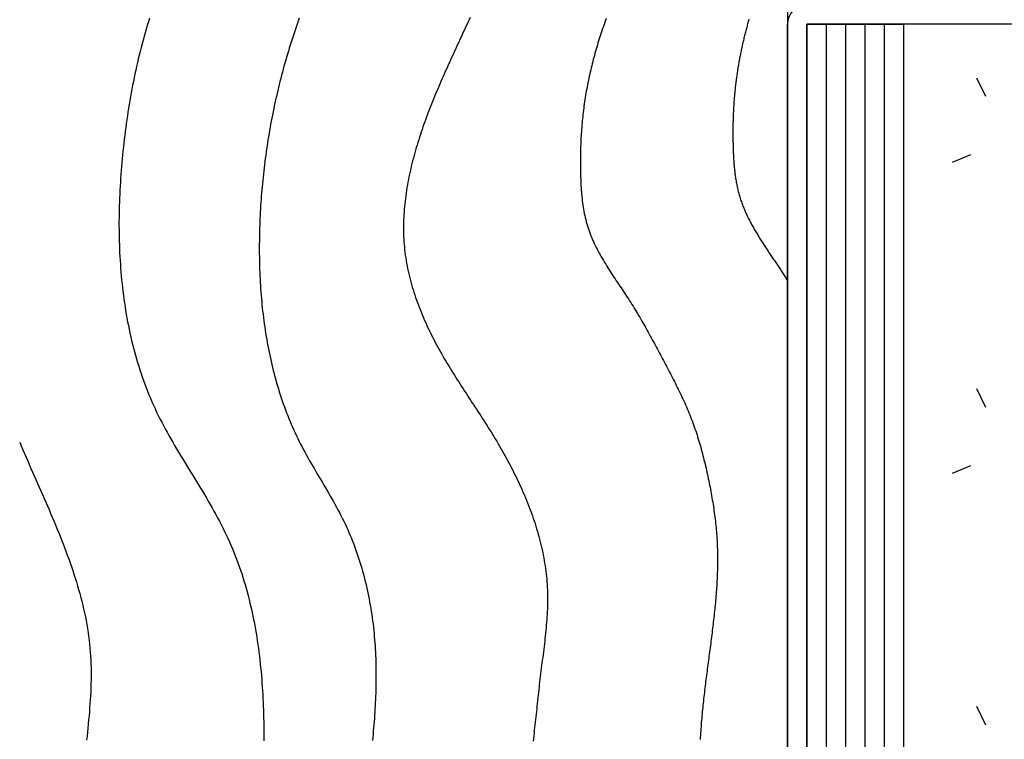
# Model space of a CAD drawing. Extents: x 0 to 210, y 0 to 297.
# Drawn here: x 53 to 104, y 221 to 259 of the extents above; entities that cross this region are included whole.
import ezdxf

# ---------------------------------------------------------------- set-up
doc = ezdxf.new("R2010")
doc.units = 0
doc.header["$LTSCALE"] = 0.4
for name, color, linetype in [('GENKYO', 3, 'CONTINUOUS'), ('HATCH', 9, 'CONTINUOUS'), ('MODEL1', 7, 'CONTINUOUS'), ('MODEL2', 7, 'CONTINUOUS')]:
    doc.layers.add(name, color=color, linetype=linetype)

msp = doc.modelspace()

# ---------------------------------------------------------------- linework, layer by layer
at = {"layer": 'GENKYO'}
msp.add_line((92.971, 269.375), (92.971, 186.19), dxfattribs=at)
at = {"layer": 'HATCH'}
for p, q in [((94.971, 258.44), (94.971, 186.19)), ((95.971, 258.44), (95.971, 186.19)), ((96.971, 258.44), (96.971, 186.19)), ((97.971, 258.44), (97.971, 187.19)), ((103.236, 254.688), (102.759, 255.641)), ((102.441, 251.668), (101.488, 251.27)), ((103.236, 238.596), (102.759, 239.549)), ((102.441, 235.576), (101.488, 235.179)), ((103.236, 222.146), (102.759, 223.1))]:
    msp.add_line(p, q, dxfattribs=at)
for points in [[(59.945, 258.742, 0), (59.885, 258.554, 0), (59.827, 258.366, 0), (59.77, 258.177, 0), (59.714, 257.987, 0), (59.659, 257.796, 0), (59.606, 257.605, 0), (59.554, 257.414, 0), (59.504, 257.222, 0), (59.455, 257.029, 0), (59.407, 256.836, 0), (59.36, 256.642, 0), (59.314, 256.448, 0), (59.27, 256.253, 0), (59.227, 256.058, 0), (59.184, 255.862, 0), (59.144, 255.666, 0), (59.104, 255.469, 0), (59.065, 255.272, 0), (59.028, 255.075, 0), (58.992, 254.877, 0), (58.956, 254.679, 0), (58.922, 254.48, 0), (58.889, 254.281, 0), (58.857, 254.082, 0), (58.825, 253.882, 0), (58.795, 253.682, 0), (58.766, 253.482, 0), (58.738, 253.282, 0), (58.711, 253.081, 0), (58.685, 252.88, 0), (58.66, 252.679, 0), (58.635, 252.477, 0), (58.612, 252.275, 0), (58.589, 252.073, 0), (58.568, 251.871, 0), (58.547, 251.669, 0), (58.528, 251.466, 0), (58.509, 251.264, 0), (58.492, 251.061, 0), (58.475, 250.858, 0), (58.459, 250.655, 0), (58.445, 250.452, 0), (58.432, 250.249, 0), (58.419, 250.046, 0), (58.408, 249.843, 0), (58.398, 249.64, 0), (58.39, 249.436, 0), (58.382, 249.233, 0), (58.375, 249.03, 0), (58.37, 248.827, 0), (58.366, 248.624, 0), (58.363, 248.421, 0), (58.361, 248.218, 0), (58.361, 248.015, 0), (58.362, 247.813, 0), (58.364, 247.61, 0), (58.368, 247.408, 0), (58.373, 247.205, 0), (58.379, 247.003, 0), (58.386, 246.802, 0), (58.395, 246.6, 0), (58.406, 246.399, 0), (58.417, 246.198, 0), (58.431, 245.997, 0), (58.445, 245.796, 0), (58.461, 245.596, 0), (58.479, 245.396, 0), (58.498, 245.196, 0), (58.518, 244.997, 0), (58.54, 244.798, 0), (58.564, 244.599, 0), (58.589, 244.401, 0), (58.616, 244.203, 0), (58.644, 244.006, 0), (58.674, 243.809, 0), (58.705, 243.613, 0), (58.738, 243.417, 0), (58.773, 243.221, 0), (58.81, 243.026, 0), (58.848, 242.831, 0), (58.888, 242.637, 0), (58.929, 242.444, 0), (58.972, 242.251, 0), (59.017, 242.059, 0), (59.064, 241.867, 0), (59.113, 241.676, 0), (59.163, 241.485, 0), (59.215, 241.295, 0), (59.269, 241.106, 0), (59.325, 240.917, 0), (59.383, 240.729, 0), (59.443, 240.542, 0), (59.504, 240.356, 0), (59.567, 240.17, 0), (59.633, 239.985, 0), (59.7, 239.801, 0), (59.769, 239.617, 0), (59.84, 239.434, 0), (59.914, 239.253, 0), (59.989, 239.071, 0), (60.066, 238.891, 0), (60.145, 238.712, 0), (60.227, 238.533, 0), (60.31, 238.356, 0), (60.395, 238.179, 0), (60.483, 238.003, 0), (60.572, 237.828, 0), (60.663, 237.654, 0), (60.756, 237.48, 0), (60.85, 237.307, 0), (60.946, 237.135, 0), (61.043, 236.963, 0), (61.141, 236.791, 0), (61.241, 236.621, 0), (61.341, 236.45, 0), (61.442, 236.28, 0), (61.544, 236.11, 0), (61.646, 235.941, 0), (61.749, 235.772, 0), (61.853, 235.602, 0), (61.956, 235.433, 0), (62.06, 235.264, 0), (62.164, 235.095, 0), (62.268, 234.926, 0), (62.372, 234.757, 0), (62.475, 234.588, 0), (62.578, 234.419, 0), (62.681, 234.249, 0), (62.782, 234.079, 0), (62.883, 233.909, 0), (62.984, 233.738, 0), (63.083, 233.567, 0), (63.181, 233.395, 0), (63.278, 233.223, 0), (63.374, 233.05, 0), (63.468, 232.877, 0), (63.561, 232.703, 0), (63.652, 232.528, 0), (63.741, 232.352, 0), (63.829, 232.176, 0), (63.914, 231.998, 0), (63.998, 231.82, 0), (64.079, 231.641, 0), (64.158, 231.46, 0), (64.234, 231.279, 0), (64.309, 231.097, 0), (64.382, 230.914, 0), (64.452, 230.73, 0), (64.52, 230.545, 0), (64.587, 230.36, 0), (64.651, 230.173, 0), (64.713, 229.986, 0), (64.773, 229.798, 0), (64.832, 229.609, 0), (64.888, 229.42, 0), (64.943, 229.23, 0), (64.995, 229.039, 0), (65.046, 228.848, 0), (65.095, 228.656, 0), (65.142, 228.463, 0), (65.188, 228.27, 0), (65.231, 228.076, 0), (65.273, 227.882, 0), (65.314, 227.687, 0), (65.352, 227.492, 0), (65.389, 227.296, 0), (65.425, 227.1, 0), (65.458, 226.904, 0), (65.49, 226.707, 0), (65.521, 226.509, 0), (65.55, 226.312, 0), (65.578, 226.114, 0), (65.604, 225.916, 0), (65.629, 225.717, 0), (65.652, 225.518, 0), (65.674, 225.319, 0), (65.695, 225.12, 0), (65.714, 224.921, 0), (65.732, 224.722, 0), (65.749, 224.522, 0), (65.764, 224.322, 0), (65.778, 224.123, 0), (65.791, 223.923, 0), (65.803, 223.723, 0), (65.814, 223.523, 0), (65.823, 223.323, 0), (65.831, 223.123, 0), (65.839, 222.924, 0), (65.845, 222.724, 0), (65.85, 222.525, 0), (65.854, 222.325, 0), (65.857, 222.126, 0), (65.859, 221.927, 0), (65.861, 221.728, 0), (65.861, 221.529, 0), (65.86, 221.33, 0)], [(67.695, 258.744, 0), (67.639, 258.591, 0), (67.584, 258.437, 0), (67.53, 258.283, 0), (67.477, 258.129, 0), (67.425, 257.974, 0), (67.374, 257.82, 0), (67.323, 257.665, 0), (67.273, 257.51, 0), (67.224, 257.354, 0), (67.176, 257.199, 0), (67.128, 257.043, 0), (67.082, 256.887, 0), (67.035, 256.731, 0), (66.99, 256.574, 0), (66.946, 256.418, 0), (66.902, 256.261, 0), (66.859, 256.104, 0), (66.817, 255.947, 0), (66.776, 255.789, 0), (66.735, 255.632, 0), (66.695, 255.474, 0), (66.656, 255.316, 0), (66.617, 255.159, 0), (66.579, 255.001, 0), (66.542, 254.842, 0), (66.506, 254.684, 0), (66.47, 254.525, 0), (66.436, 254.367, 0), (66.401, 254.208, 0), (66.368, 254.049, 0), (66.335, 253.89, 0), (66.303, 253.731, 0), (66.272, 253.571, 0), (66.242, 253.412, 0), (66.212, 253.252, 0), (66.183, 253.092, 0), (66.154, 252.932, 0), (66.127, 252.772, 0), (66.1, 252.611, 0), (66.074, 252.451, 0), (66.049, 252.29, 0), (66.024, 252.129, 0), (66, 251.968, 0), (65.977, 251.807, 0), (65.954, 251.645, 0), (65.933, 251.484, 0), (65.912, 251.322, 0), (65.891, 251.16, 0), (65.872, 250.998, 0), (65.853, 250.836, 0), (65.835, 250.674, 0), (65.818, 250.511, 0), (65.801, 250.348, 0), (65.785, 250.186, 0), (65.77, 250.023, 0), (65.756, 249.859, 0), (65.742, 249.696, 0), (65.729, 249.532, 0), (65.717, 249.369, 0), (65.706, 249.205, 0), (65.695, 249.04, 0), (65.685, 248.876, 0), (65.676, 248.712, 0), (65.667, 248.547, 0), (65.659, 248.382, 0), (65.652, 248.217, 0), (65.646, 248.052, 0), (65.64, 247.887, 0), (65.636, 247.721, 0), (65.632, 247.556, 0), (65.629, 247.39, 0), (65.626, 247.224, 0), (65.624, 247.059, 0), (65.624, 246.893, 0), (65.624, 246.727, 0), (65.625, 246.561, 0), (65.627, 246.395, 0), (65.629, 246.229, 0), (65.633, 246.063, 0), (65.637, 245.896, 0), (65.642, 245.73, 0), (65.649, 245.564, 0), (65.656, 245.398, 0), (65.664, 245.232, 0), (65.673, 245.067, 0), (65.683, 244.901, 0), (65.694, 244.735, 0), (65.706, 244.569, 0), (65.719, 244.404, 0), (65.732, 244.238, 0), (65.747, 244.073, 0), (65.763, 243.908, 0), (65.78, 243.743, 0), (65.798, 243.578, 0), (65.817, 243.414, 0), (65.837, 243.25, 0), (65.858, 243.085, 0), (65.88, 242.921, 0), (65.903, 242.758, 0), (65.927, 242.594, 0), (65.953, 242.431, 0), (65.98, 242.268, 0), (66.007, 242.106, 0), (66.036, 241.943, 0), (66.066, 241.781, 0), (66.097, 241.62, 0), (66.129, 241.458, 0), (66.163, 241.297, 0), (66.197, 241.137, 0), (66.233, 240.976, 0), (66.27, 240.816, 0), (66.308, 240.657, 0), (66.348, 240.498, 0), (66.389, 240.339, 0), (66.431, 240.181, 0), (66.474, 240.023, 0), (66.518, 239.866, 0), (66.564, 239.709, 0), (66.611, 239.553, 0), (66.659, 239.397, 0), (66.709, 239.241, 0), (66.76, 239.086, 0), (66.812, 238.932, 0), (66.866, 238.778, 0), (66.921, 238.625, 0), (66.978, 238.472, 0), (67.035, 238.32, 0), (67.094, 238.169, 0), (67.155, 238.018, 0), (67.217, 237.868, 0), (67.28, 237.718, 0), (67.345, 237.569, 0), (67.411, 237.421, 0), (67.479, 237.273, 0), (67.548, 237.126, 0), (67.618, 236.98, 0), (67.691, 236.834, 0), (67.764, 236.689, 0), (67.839, 236.545, 0), (67.915, 236.402, 0), (67.992, 236.259, 0), (68.071, 236.116, 0), (68.15, 235.974, 0), (68.23, 235.832, 0), (68.311, 235.691, 0), (68.393, 235.55, 0), (68.475, 235.409, 0), (68.557, 235.268, 0), (68.64, 235.128, 0), (68.723, 234.987, 0), (68.806, 234.847, 0), (68.889, 234.707, 0), (68.972, 234.566, 0), (69.055, 234.426, 0), (69.137, 234.285, 0), (69.219, 234.144, 0), (69.3, 234.003, 0), (69.381, 233.861, 0), (69.462, 233.719, 0), (69.541, 233.577, 0), (69.619, 233.434, 0), (69.696, 233.29, 0), (69.772, 233.147, 0), (69.847, 233.002, 0), (69.921, 232.857, 0), (69.993, 232.711, 0), (70.063, 232.564, 0), (70.132, 232.416, 0), (70.199, 232.268, 0), (70.264, 232.118, 0), (70.328, 231.968, 0), (70.39, 231.818, 0), (70.451, 231.666, 0), (70.51, 231.514, 0), (70.567, 231.361, 0), (70.623, 231.208, 0), (70.677, 231.053, 0), (70.73, 230.899, 0), (70.781, 230.743, 0), (70.83, 230.587, 0), (70.878, 230.431, 0), (70.925, 230.274, 0), (70.97, 230.116, 0), (71.013, 229.958, 0), (71.055, 229.8, 0), (71.095, 229.641, 0), (71.134, 229.482, 0), (71.171, 229.322, 0), (71.207, 229.162, 0), (71.242, 229.001, 0), (71.275, 228.841, 0), (71.307, 228.68, 0), (71.337, 228.518, 0), (71.366, 228.357, 0), (71.393, 228.195, 0), (71.419, 228.032, 0), (71.444, 227.87, 0), (71.467, 227.708, 0), (71.489, 227.545, 0), (71.51, 227.382, 0), (71.529, 227.219, 0), (71.546, 227.056, 0), (71.563, 226.893, 0), (71.578, 226.73, 0), (71.592, 226.567, 0), (71.605, 226.404, 0), (71.616, 226.241, 0), (71.626, 226.077, 0), (71.635, 225.914, 0), (71.643, 225.751, 0), (71.649, 225.588, 0), (71.654, 225.425, 0), (71.659, 225.262, 0), (71.662, 225.098, 0), (71.664, 224.935, 0), (71.665, 224.772, 0), (71.665, 224.609, 0), (71.663, 224.446, 0), (71.661, 224.283, 0), (71.658, 224.12, 0), (71.654, 223.957, 0), (71.649, 223.794, 0), (71.643, 223.631, 0), (71.636, 223.468, 0), (71.629, 223.305, 0), (71.62, 223.143, 0), (71.611, 222.98, 0), (71.601, 222.817, 0), (71.59, 222.654, 0), (71.579, 222.492, 0), (71.566, 222.329, 0), (71.553, 222.167, 0), (71.54, 222.004, 0), (71.525, 221.842, 0), (71.511, 221.679, 0), (71.495, 221.517, 0), (71.479, 221.355, 0)], [(76.543, 258.782, 0), (76.483, 258.655, 0), (76.423, 258.528, 0), (76.363, 258.401, 0), (76.303, 258.274, 0), (76.244, 258.146, 0), (76.185, 258.019, 0), (76.126, 257.892, 0), (76.066, 257.764, 0), (76.007, 257.637, 0), (75.948, 257.51, 0), (75.89, 257.382, 0), (75.831, 257.255, 0), (75.772, 257.127, 0), (75.714, 257, 0), (75.655, 256.872, 0), (75.597, 256.745, 0), (75.539, 256.617, 0), (75.481, 256.49, 0), (75.423, 256.362, 0), (75.365, 256.234, 0), (75.308, 256.107, 0), (75.251, 255.979, 0), (75.194, 255.851, 0), (75.137, 255.722, 0), (75.081, 255.594, 0), (75.025, 255.466, 0), (74.97, 255.337, 0), (74.914, 255.208, 0), (74.859, 255.079, 0), (74.805, 254.95, 0), (74.751, 254.821, 0), (74.698, 254.692, 0), (74.644, 254.562, 0), (74.592, 254.432, 0), (74.54, 254.302, 0), (74.488, 254.171, 0), (74.437, 254.041, 0), (74.387, 253.91, 0), (74.337, 253.779, 0), (74.287, 253.647, 0), (74.239, 253.515, 0), (74.191, 253.383, 0), (74.143, 253.251, 0), (74.097, 253.118, 0), (74.051, 252.985, 0), (74.005, 252.852, 0), (73.961, 252.718, 0), (73.917, 252.584, 0), (73.874, 252.45, 0), (73.832, 252.315, 0), (73.791, 252.18, 0), (73.751, 252.044, 0), (73.711, 251.908, 0), (73.672, 251.772, 0), (73.635, 251.635, 0), (73.598, 251.498, 0), (73.562, 251.361, 0), (73.528, 251.223, 0), (73.494, 251.085, 0), (73.461, 250.947, 0), (73.43, 250.809, 0), (73.4, 250.67, 0), (73.371, 250.531, 0), (73.343, 250.392, 0), (73.316, 250.253, 0), (73.291, 250.114, 0), (73.267, 249.974, 0), (73.245, 249.834, 0), (73.223, 249.695, 0), (73.204, 249.555, 0), (73.185, 249.414, 0), (73.168, 249.274, 0), (73.153, 249.134, 0), (73.139, 248.994, 0), (73.126, 248.853, 0), (73.115, 248.713, 0), (73.106, 248.573, 0), (73.099, 248.432, 0), (73.093, 248.292, 0), (73.089, 248.151, 0), (73.086, 248.011, 0), (73.086, 247.871, 0), (73.087, 247.73, 0), (73.09, 247.59, 0), (73.095, 247.45, 0), (73.101, 247.31, 0), (73.11, 247.171, 0), (73.121, 247.031, 0), (73.133, 246.891, 0), (73.148, 246.752, 0), (73.164, 246.613, 0), (73.183, 246.474, 0), (73.203, 246.335, 0), (73.225, 246.196, 0), (73.249, 246.058, 0), (73.275, 245.92, 0), (73.303, 245.782, 0), (73.332, 245.645, 0), (73.364, 245.507, 0), (73.396, 245.371, 0), (73.431, 245.234, 0), (73.467, 245.098, 0), (73.504, 244.962, 0), (73.544, 244.826, 0), (73.584, 244.691, 0), (73.627, 244.556, 0), (73.67, 244.421, 0), (73.715, 244.287, 0), (73.762, 244.154, 0), (73.81, 244.02, 0), (73.859, 243.887, 0), (73.909, 243.755, 0), (73.961, 243.623, 0), (74.014, 243.492, 0), (74.068, 243.361, 0), (74.124, 243.23, 0), (74.18, 243.101, 0), (74.238, 242.971, 0), (74.296, 242.842, 0), (74.356, 242.714, 0), (74.417, 242.587, 0), (74.479, 242.459, 0), (74.541, 242.333, 0), (74.605, 242.207, 0), (74.669, 242.082, 0), (74.735, 241.957, 0), (74.801, 241.833, 0), (74.868, 241.71, 0), (74.936, 241.587, 0), (75.004, 241.464, 0), (75.073, 241.343, 0), (75.143, 241.221, 0), (75.213, 241.1, 0), (75.285, 240.98, 0), (75.356, 240.86, 0), (75.428, 240.74, 0), (75.501, 240.621, 0), (75.574, 240.502, 0), (75.648, 240.383, 0), (75.722, 240.265, 0), (75.797, 240.146, 0), (75.871, 240.028, 0), (75.947, 239.911, 0), (76.022, 239.793, 0), (76.098, 239.676, 0), (76.174, 239.558, 0), (76.25, 239.441, 0), (76.326, 239.324, 0), (76.403, 239.207, 0), (76.479, 239.09, 0), (76.556, 238.973, 0), (76.633, 238.856, 0), (76.71, 238.739, 0), (76.786, 238.622, 0), (76.863, 238.504, 0), (76.939, 238.387, 0), (77.016, 238.269, 0), (77.093, 238.152, 0), (77.169, 238.034, 0), (77.245, 237.916, 0), (77.32, 237.797, 0), (77.396, 237.679, 0), (77.471, 237.56, 0), (77.546, 237.44, 0), (77.621, 237.321, 0), (77.695, 237.201, 0), (77.769, 237.08, 0), (77.842, 236.959, 0), (77.915, 236.838, 0), (77.987, 236.716, 0), (78.059, 236.594, 0), (78.131, 236.471, 0), (78.201, 236.348, 0), (78.271, 236.224, 0), (78.341, 236.099, 0), (78.41, 235.975, 0), (78.478, 235.849, 0), (78.545, 235.723, 0), (78.612, 235.597, 0), (78.678, 235.47, 0), (78.743, 235.343, 0), (78.807, 235.215, 0), (78.871, 235.087, 0), (78.934, 234.959, 0), (78.996, 234.83, 0), (79.057, 234.7, 0), (79.117, 234.57, 0), (79.176, 234.44, 0), (79.234, 234.31, 0), (79.291, 234.179, 0), (79.348, 234.047, 0), (79.403, 233.916, 0), (79.457, 233.784, 0), (79.511, 233.651, 0), (79.563, 233.518, 0), (79.614, 233.385, 0), (79.664, 233.252, 0), (79.713, 233.118, 0), (79.76, 232.984, 0), (79.807, 232.85, 0), (79.852, 232.715, 0), (79.896, 232.58, 0), (79.939, 232.445, 0), (79.981, 232.31, 0), (80.021, 232.174, 0), (80.06, 232.038, 0), (80.098, 231.902, 0), (80.134, 231.766, 0), (80.169, 231.629, 0), (80.202, 231.492, 0), (80.234, 231.355, 0), (80.265, 231.218, 0), (80.294, 231.081, 0), (80.322, 230.943, 0), (80.348, 230.805, 0), (80.373, 230.667, 0), (80.396, 230.529, 0), (80.418, 230.391, 0), (80.438, 230.253, 0), (80.456, 230.114, 0), (80.472, 229.976, 0), (80.487, 229.837, 0), (80.501, 229.698, 0), (80.513, 229.559, 0), (80.522, 229.42, 0), (80.531, 229.281, 0), (80.537, 229.142, 0), (80.542, 229.003, 0), (80.545, 228.863, 0), (80.546, 228.724, 0), (80.546, 228.585, 0), (80.544, 228.445, 0), (80.54, 228.306, 0), (80.536, 228.166, 0), (80.53, 228.026, 0), (80.522, 227.887, 0), (80.514, 227.747, 0), (80.504, 227.607, 0), (80.494, 227.468, 0), (80.482, 227.328, 0), (80.47, 227.188, 0), (80.457, 227.048, 0), (80.443, 226.908, 0), (80.428, 226.768, 0), (80.412, 226.629, 0), (80.397, 226.489, 0), (80.38, 226.349, 0), (80.363, 226.209, 0), (80.346, 226.069, 0), (80.329, 225.929, 0), (80.311, 225.789, 0), (80.293, 225.649, 0), (80.275, 225.509, 0), (80.257, 225.369, 0), (80.239, 225.229, 0), (80.222, 225.089, 0), (80.204, 224.949, 0), (80.187, 224.809, 0), (80.17, 224.669, 0), (80.153, 224.529, 0), (80.136, 224.389, 0), (80.12, 224.249, 0), (80.104, 224.109, 0), (80.089, 223.969, 0), (80.073, 223.83, 0), (80.058, 223.69, 0), (80.043, 223.55, 0), (80.028, 223.41, 0), (80.013, 223.27, 0), (79.998, 223.131, 0), (79.983, 222.991, 0), (79.968, 222.851, 0), (79.953, 222.712, 0), (79.938, 222.572, 0), (79.922, 222.433, 0), (79.907, 222.293, 0), (79.892, 222.154, 0), (79.877, 222.015, 0), (79.861, 221.875, 0), (79.845, 221.736, 0), (79.829, 221.597, 0), (79.813, 221.458, 0), (79.796, 221.319, 0)], [(83.585, 258.729, 0), (83.547, 258.624, 0), (83.509, 258.52, 0), (83.472, 258.415, 0), (83.434, 258.31, 0), (83.398, 258.205, 0), (83.362, 258.1, 0), (83.326, 257.994, 0), (83.291, 257.889, 0), (83.257, 257.783, 0), (83.223, 257.677, 0), (83.189, 257.571, 0), (83.156, 257.464, 0), (83.124, 257.358, 0), (83.092, 257.251, 0), (83.06, 257.144, 0), (83.029, 257.036, 0), (82.999, 256.929, 0), (82.97, 256.822, 0), (82.94, 256.714, 0), (82.912, 256.606, 0), (82.884, 256.498, 0), (82.856, 256.39, 0), (82.83, 256.281, 0), (82.803, 256.173, 0), (82.778, 256.064, 0), (82.753, 255.955, 0), (82.728, 255.846, 0), (82.704, 255.737, 0), (82.681, 255.628, 0), (82.658, 255.518, 0), (82.636, 255.409, 0), (82.614, 255.299, 0), (82.593, 255.19, 0), (82.573, 255.08, 0), (82.553, 254.97, 0), (82.534, 254.86, 0), (82.516, 254.75, 0), (82.498, 254.64, 0), (82.48, 254.53, 0), (82.463, 254.42, 0), (82.447, 254.309, 0), (82.432, 254.199, 0), (82.417, 254.088, 0), (82.403, 253.978, 0), (82.389, 253.867, 0), (82.376, 253.757, 0), (82.364, 253.646, 0), (82.352, 253.535, 0), (82.341, 253.425, 0), (82.331, 253.314, 0), (82.321, 253.203, 0), (82.312, 253.093, 0), (82.303, 252.982, 0), (82.296, 252.871, 0), (82.288, 252.76, 0), (82.282, 252.65, 0), (82.276, 252.539, 0), (82.27, 252.428, 0), (82.266, 252.317, 0), (82.261, 252.206, 0), (82.258, 252.095, 0), (82.255, 251.984, 0), (82.252, 251.873, 0), (82.25, 251.761, 0), (82.248, 251.65, 0), (82.247, 251.539, 0), (82.247, 251.427, 0), (82.247, 251.316, 0), (82.247, 251.204, 0), (82.248, 251.092, 0), (82.249, 250.98, 0), (82.251, 250.868, 0), (82.253, 250.756, 0), (82.255, 250.643, 0), (82.259, 250.531, 0), (82.262, 250.419, 0), (82.267, 250.306, 0), (82.272, 250.194, 0), (82.277, 250.081, 0), (82.284, 249.969, 0), (82.291, 249.857, 0), (82.3, 249.744, 0), (82.309, 249.633, 0), (82.32, 249.521, 0), (82.331, 249.409, 0), (82.344, 249.298, 0), (82.358, 249.187, 0), (82.373, 249.077, 0), (82.389, 248.967, 0), (82.407, 248.857, 0), (82.427, 248.747, 0), (82.447, 248.638, 0), (82.47, 248.53, 0), (82.494, 248.422, 0), (82.52, 248.315, 0), (82.547, 248.208, 0), (82.576, 248.102, 0), (82.608, 247.997, 0), (82.641, 247.892, 0), (82.676, 247.788, 0), (82.712, 247.685, 0), (82.751, 247.582, 0), (82.791, 247.48, 0), (82.833, 247.378, 0), (82.876, 247.277, 0), (82.921, 247.177, 0), (82.967, 247.077, 0), (83.015, 246.977, 0), (83.064, 246.878, 0), (83.114, 246.78, 0), (83.165, 246.681, 0), (83.218, 246.584, 0), (83.272, 246.486, 0), (83.326, 246.39, 0), (83.382, 246.293, 0), (83.439, 246.197, 0), (83.496, 246.101, 0), (83.554, 246.005, 0), (83.613, 245.91, 0), (83.672, 245.814, 0), (83.733, 245.72, 0), (83.793, 245.625, 0), (83.854, 245.53, 0), (83.916, 245.436, 0), (83.978, 245.341, 0), (84.04, 245.247, 0), (84.103, 245.153, 0), (84.165, 245.059, 0), (84.228, 244.965, 0), (84.291, 244.871, 0), (84.354, 244.777, 0), (84.417, 244.683, 0), (84.48, 244.59, 0), (84.542, 244.495, 0), (84.604, 244.401, 0), (84.666, 244.307, 0), (84.728, 244.213, 0), (84.789, 244.118, 0), (84.85, 244.024, 0), (84.91, 243.929, 0), (84.97, 243.834, 0), (85.029, 243.739, 0), (85.088, 243.643, 0), (85.146, 243.548, 0), (85.203, 243.452, 0), (85.26, 243.356, 0), (85.317, 243.26, 0), (85.373, 243.164, 0), (85.429, 243.067, 0), (85.484, 242.97, 0), (85.54, 242.874, 0), (85.594, 242.777, 0), (85.648, 242.68, 0), (85.703, 242.583, 0), (85.756, 242.485, 0), (85.81, 242.388, 0), (85.863, 242.291, 0), (85.916, 242.193, 0), (85.969, 242.095, 0), (86.021, 241.998, 0), (86.074, 241.9, 0), (86.126, 241.802, 0), (86.178, 241.704, 0), (86.231, 241.606, 0), (86.282, 241.508, 0), (86.334, 241.409, 0), (86.386, 241.311, 0), (86.438, 241.213, 0), (86.49, 241.115, 0), (86.542, 241.016, 0), (86.594, 240.918, 0), (86.646, 240.82, 0), (86.698, 240.721, 0), (86.75, 240.623, 0), (86.802, 240.524, 0), (86.854, 240.425, 0), (86.906, 240.327, 0), (86.957, 240.228, 0), (87.008, 240.129, 0), (87.06, 240.03, 0), (87.111, 239.931, 0), (87.161, 239.831, 0), (87.211, 239.732, 0), (87.261, 239.632, 0), (87.311, 239.533, 0), (87.36, 239.433, 0), (87.409, 239.332, 0), (87.457, 239.232, 0), (87.505, 239.131, 0), (87.552, 239.031, 0), (87.599, 238.93, 0), (87.645, 238.828, 0), (87.69, 238.727, 0), (87.735, 238.625, 0), (87.779, 238.523, 0), (87.822, 238.421, 0), (87.865, 238.318, 0), (87.907, 238.215, 0), (87.948, 238.112, 0), (87.988, 238.008, 0), (88.027, 237.904, 0), (88.066, 237.8, 0), (88.104, 237.695, 0), (88.141, 237.59, 0), (88.177, 237.485, 0), (88.213, 237.38, 0), (88.248, 237.274, 0), (88.282, 237.168, 0), (88.316, 237.062, 0), (88.349, 236.956, 0), (88.381, 236.849, 0), (88.412, 236.743, 0), (88.443, 236.636, 0), (88.474, 236.528, 0), (88.504, 236.421, 0), (88.533, 236.313, 0), (88.562, 236.206, 0), (88.59, 236.098, 0), (88.617, 235.99, 0), (88.644, 235.881, 0), (88.671, 235.773, 0), (88.697, 235.665, 0), (88.723, 235.556, 0), (88.748, 235.447, 0), (88.773, 235.338, 0), (88.797, 235.229, 0), (88.821, 235.12, 0), (88.844, 235.011, 0), (88.868, 234.902, 0), (88.89, 234.792, 0), (88.913, 234.683, 0), (88.934, 234.573, 0), (88.956, 234.464, 0), (88.977, 234.354, 0), (88.998, 234.244, 0), (89.018, 234.134, 0), (89.037, 234.025, 0), (89.057, 233.915, 0), (89.075, 233.805, 0), (89.093, 233.695, 0), (89.111, 233.585, 0), (89.128, 233.474, 0), (89.145, 233.364, 0), (89.161, 233.254, 0), (89.176, 233.144, 0), (89.191, 233.033, 0), (89.205, 232.923, 0), (89.219, 232.812, 0), (89.232, 232.702, 0), (89.244, 232.591, 0), (89.256, 232.48, 0), (89.267, 232.37, 0), (89.277, 232.259, 0), (89.287, 232.148, 0), (89.296, 232.038, 0), (89.304, 231.927, 0), (89.311, 231.816, 0), (89.318, 231.705, 0), (89.324, 231.594, 0), (89.33, 231.483, 0), (89.334, 231.372, 0), (89.338, 231.261, 0), (89.341, 231.15, 0), (89.343, 231.039, 0), (89.345, 230.928, 0), (89.346, 230.817, 0), (89.346, 230.706, 0), (89.346, 230.595, 0), (89.344, 230.483, 0), (89.343, 230.372, 0), (89.341, 230.261, 0), (89.338, 230.15, 0), (89.334, 230.039, 0), (89.33, 229.928, 0), (89.325, 229.816, 0), (89.32, 229.705, 0), (89.315, 229.594, 0), (89.308, 229.483, 0), (89.302, 229.371, 0), (89.295, 229.26, 0), (89.287, 229.149, 0), (89.279, 229.038, 0), (89.27, 228.927, 0), (89.262, 228.815, 0), (89.252, 228.704, 0), (89.243, 228.593, 0), (89.233, 228.482, 0), (89.222, 228.371, 0), (89.211, 228.26, 0), (89.2, 228.149, 0), (89.189, 228.038, 0), (89.177, 227.926, 0), (89.165, 227.815, 0), (89.153, 227.704, 0), (89.14, 227.593, 0), (89.127, 227.482, 0), (89.114, 227.371, 0), (89.101, 227.261, 0), (89.088, 227.15, 0), (89.074, 227.039, 0), (89.06, 226.928, 0), (89.046, 226.817, 0), (89.032, 226.707, 0), (89.018, 226.596, 0), (89.004, 226.485, 0), (88.99, 226.375, 0), (88.975, 226.264, 0), (88.961, 226.154, 0), (88.946, 226.043, 0), (88.931, 225.933, 0), (88.917, 225.822, 0), (88.902, 225.712, 0), (88.888, 225.601, 0), (88.873, 225.491, 0), (88.858, 225.38, 0), (88.844, 225.27, 0), (88.829, 225.16, 0), (88.814, 225.049, 0), (88.8, 224.939, 0), (88.786, 224.829, 0), (88.771, 224.718, 0), (88.757, 224.608, 0), (88.743, 224.498, 0), (88.729, 224.387, 0), (88.715, 224.277, 0), (88.702, 224.167, 0), (88.688, 224.056, 0), (88.675, 223.946, 0), (88.662, 223.835, 0), (88.649, 223.725, 0), (88.636, 223.614, 0), (88.624, 223.504, 0), (88.612, 223.393, 0), (88.6, 223.283, 0), (88.588, 223.172, 0), (88.577, 223.062, 0), (88.566, 222.951, 0), (88.555, 222.84, 0), (88.544, 222.73, 0), (88.534, 222.619, 0), (88.524, 222.508, 0), (88.515, 222.397, 0), (88.506, 222.286, 0), (88.497, 222.175, 0), (88.489, 222.064, 0), (88.481, 221.953, 0), (88.473, 221.842, 0), (88.466, 221.731, 0), (88.459, 221.62, 0), (88.451, 221.509, 0), (88.445, 221.397, 0)], [(90.973, 258.688, 0), (90.956, 258.628, 0), (90.938, 258.568, 0), (90.921, 258.508, 0), (90.904, 258.448, 0), (90.887, 258.387, 0), (90.871, 258.327, 0), (90.854, 258.267, 0), (90.838, 258.206, 0), (90.822, 258.146, 0), (90.806, 258.085, 0), (90.79, 258.025, 0), (90.774, 257.964, 0), (90.759, 257.903, 0), (90.744, 257.842, 0), (90.729, 257.782, 0), (90.714, 257.721, 0), (90.699, 257.66, 0), (90.685, 257.599, 0), (90.67, 257.538, 0), (90.656, 257.477, 0), (90.642, 257.416, 0), (90.628, 257.355, 0), (90.615, 257.294, 0), (90.601, 257.233, 0), (90.588, 257.171, 0), (90.575, 257.11, 0), (90.562, 257.049, 0), (90.55, 256.987, 0), (90.537, 256.926, 0), (90.525, 256.865, 0), (90.513, 256.803, 0), (90.501, 256.742, 0), (90.489, 256.68, 0), (90.478, 256.619, 0), (90.466, 256.557, 0), (90.455, 256.496, 0), (90.444, 256.434, 0), (90.433, 256.372, 0), (90.423, 256.311, 0), (90.412, 256.249, 0), (90.402, 256.187, 0), (90.392, 256.125, 0), (90.382, 256.064, 0), (90.373, 256.002, 0), (90.363, 255.94, 0), (90.354, 255.878, 0), (90.345, 255.816, 0), (90.336, 255.754, 0), (90.328, 255.692, 0), (90.319, 255.63, 0), (90.311, 255.568, 0), (90.303, 255.507, 0), (90.295, 255.445, 0), (90.287, 255.383, 0), (90.28, 255.321, 0), (90.273, 255.259, 0), (90.266, 255.196, 0), (90.259, 255.134, 0), (90.252, 255.072, 0), (90.246, 255.01, 0), (90.239, 254.948, 0), (90.233, 254.886, 0), (90.228, 254.824, 0), (90.222, 254.762, 0), (90.216, 254.7, 0), (90.211, 254.638, 0), (90.206, 254.576, 0), (90.201, 254.514, 0), (90.197, 254.452, 0), (90.192, 254.389, 0), (90.188, 254.327, 0), (90.184, 254.265, 0), (90.18, 254.203, 0), (90.176, 254.141, 0), (90.173, 254.079, 0), (90.17, 254.017, 0), (90.166, 253.954, 0), (90.164, 253.892, 0), (90.161, 253.83, 0), (90.158, 253.768, 0), (90.156, 253.706, 0), (90.154, 253.643, 0), (90.152, 253.581, 0), (90.15, 253.519, 0), (90.148, 253.456, 0), (90.147, 253.394, 0), (90.145, 253.332, 0), (90.144, 253.269, 0), (90.143, 253.207, 0), (90.142, 253.145, 0), (90.142, 253.082, 0), (90.141, 253.02, 0), (90.141, 252.957, 0), (90.141, 252.895, 0), (90.141, 252.832, 0), (90.141, 252.769, 0), (90.141, 252.707, 0), (90.141, 252.644, 0), (90.142, 252.581, 0), (90.142, 252.519, 0), (90.143, 252.456, 0), (90.144, 252.393, 0), (90.145, 252.33, 0), (90.146, 252.267, 0), (90.147, 252.204, 0), (90.149, 252.141, 0), (90.151, 252.078, 0), (90.152, 252.015, 0), (90.154, 251.952, 0), (90.156, 251.889, 0), (90.159, 251.826, 0), (90.162, 251.763, 0), (90.164, 251.7, 0), (90.167, 251.637, 0), (90.171, 251.574, 0), (90.174, 251.51, 0), (90.178, 251.447, 0), (90.182, 251.385, 0), (90.186, 251.322, 0), (90.191, 251.259, 0), (90.196, 251.196, 0), (90.201, 251.133, 0), (90.207, 251.07, 0), (90.213, 251.008, 0), (90.219, 250.945, 0), (90.225, 250.883, 0), (90.233, 250.82, 0), (90.24, 250.758, 0), (90.248, 250.696, 0), (90.256, 250.634, 0), (90.264, 250.572, 0), (90.273, 250.51, 0), (90.283, 250.448, 0), (90.293, 250.387, 0), (90.303, 250.325, 0), (90.314, 250.264, 0), (90.325, 250.203, 0), (90.337, 250.141, 0), (90.349, 250.081, 0), (90.362, 250.02, 0), (90.375, 249.959, 0), (90.388, 249.899, 0), (90.403, 249.839, 0), (90.418, 249.779, 0), (90.433, 249.719, 0), (90.449, 249.659, 0), (90.465, 249.6, 0), (90.482, 249.54, 0), (90.5, 249.481, 0), (90.518, 249.422, 0), (90.537, 249.364, 0), (90.557, 249.305, 0), (90.577, 249.247, 0), (90.597, 249.189, 0), (90.618, 249.131, 0), (90.64, 249.074, 0), (90.662, 249.016, 0), (90.685, 248.959, 0), (90.708, 248.902, 0), (90.732, 248.845, 0), (90.756, 248.789, 0), (90.781, 248.732, 0), (90.806, 248.676, 0), (90.832, 248.62, 0), (90.858, 248.564, 0), (90.884, 248.508, 0), (90.911, 248.452, 0), (90.938, 248.396, 0), (90.966, 248.341, 0), (90.994, 248.286, 0), (91.023, 248.231, 0), (91.052, 248.176, 0), (91.081, 248.121, 0), (91.111, 248.066, 0), (91.14, 248.011, 0), (91.171, 247.957, 0), (91.201, 247.902, 0), (91.232, 247.848, 0), (91.263, 247.794, 0), (91.295, 247.74, 0), (91.327, 247.686, 0), (91.359, 247.632, 0), (91.391, 247.578, 0), (91.423, 247.525, 0), (91.456, 247.471, 0), (91.489, 247.418, 0), (91.522, 247.364, 0), (91.556, 247.311, 0), (91.589, 247.257, 0), (91.623, 247.204, 0), (91.657, 247.151, 0), (91.691, 247.098, 0), (91.725, 247.045, 0), (91.76, 246.992, 0), (91.794, 246.939, 0), (91.829, 246.886, 0), (91.864, 246.833, 0), (91.899, 246.78, 0), (91.934, 246.728, 0), (91.969, 246.675, 0), (92.004, 246.622, 0), (92.039, 246.569, 0), (92.074, 246.517, 0), (92.109, 246.464, 0), (92.145, 246.411, 0), (92.18, 246.359, 0), (92.215, 246.306, 0), (92.25, 246.253, 0), (92.286, 246.201, 0), (92.321, 246.148, 0), (92.356, 246.095, 0), (92.391, 246.042, 0), (92.426, 245.99, 0), (92.461, 245.937, 0), (92.496, 245.884, 0), (92.531, 245.831, 0), (92.566, 245.778, 0), (92.6, 245.726, 0), (92.635, 245.673, 0), (92.669, 245.62, 0), (92.703, 245.567, 0), (92.737, 245.514, 0), (92.771, 245.46, 0), (92.805, 245.407, 0), (92.839, 245.354, 0), (92.872, 245.301, 0), (92.905, 245.247, 0), (92.938, 245.194, 0), (92.971, 245.14, 0)], [(53.221, 236.789, 0), (53.303, 236.596, 0), (53.385, 236.403, 0), (53.468, 236.21, 0), (53.552, 236.017, 0), (53.636, 235.823, 0), (53.72, 235.63, 0), (53.804, 235.436, 0), (53.889, 235.243, 0), (53.975, 235.049, 0), (54.06, 234.855, 0), (54.145, 234.661, 0), (54.231, 234.467, 0), (54.316, 234.273, 0), (54.401, 234.079, 0), (54.486, 233.884, 0), (54.571, 233.689, 0), (54.655, 233.495, 0), (54.739, 233.3, 0), (54.822, 233.104, 0), (54.905, 232.909, 0), (54.987, 232.714, 0), (55.069, 232.518, 0), (55.15, 232.322, 0), (55.229, 232.126, 0), (55.308, 231.93, 0), (55.386, 231.733, 0), (55.463, 231.537, 0), (55.538, 231.34, 0), (55.613, 231.143, 0), (55.686, 230.945, 0), (55.758, 230.748, 0), (55.828, 230.55, 0), (55.897, 230.352, 0), (55.964, 230.154, 0), (56.029, 229.955, 0), (56.093, 229.757, 0), (56.155, 229.558, 0), (56.215, 229.359, 0), (56.273, 229.159, 0), (56.329, 228.959, 0), (56.383, 228.759, 0), (56.435, 228.559, 0), (56.484, 228.358, 0), (56.532, 228.158, 0), (56.576, 227.956, 0), (56.619, 227.755, 0), (56.659, 227.553, 0), (56.696, 227.351, 0), (56.73, 227.149, 0), (56.762, 226.946, 0), (56.791, 226.743, 0), (56.817, 226.54, 0), (56.84, 226.336, 0), (56.86, 226.132, 0), (56.877, 225.927, 0), (56.891, 225.723, 0), (56.902, 225.518, 0), (56.91, 225.312, 0), (56.915, 225.107, 0), (56.917, 224.901, 0), (56.917, 224.694, 0), (56.915, 224.488, 0), (56.91, 224.281, 0), (56.904, 224.074, 0), (56.895, 223.867, 0), (56.884, 223.659, 0), (56.872, 223.452, 0), (56.858, 223.244, 0), (56.843, 223.036, 0), (56.827, 222.828, 0), (56.809, 222.619, 0), (56.79, 222.411, 0), (56.77, 222.202, 0), (56.75, 221.994, 0), (56.729, 221.785, 0), (56.708, 221.576, 0), (56.686, 221.367, 0)]]:
    msp.add_polyline3d(points, dxfattribs=at)
at = {"layer": 'MODEL1'}
for p, q in [((92.971, 204.44), (92.971, 258.44)), ((93.971, 204.44), (93.971, 258.44)), ((140.971, 258.44), (93.971, 258.44))]:
    msp.add_line(p, q, dxfattribs=at)
msp.add_arc((93.971, 258.44), 1, 90, 180, dxfattribs=at)
at = {"layer": 'MODEL2'}
for p, q in [((93.971, 258.44), (98.971, 258.44)), ((93.971, 258.44), (93.971, 186.19)), ((98.971, 258.44), (98.971, 187.94))]:
    msp.add_line(p, q, dxfattribs=at)

doc.saveas('drawing.dxf')
